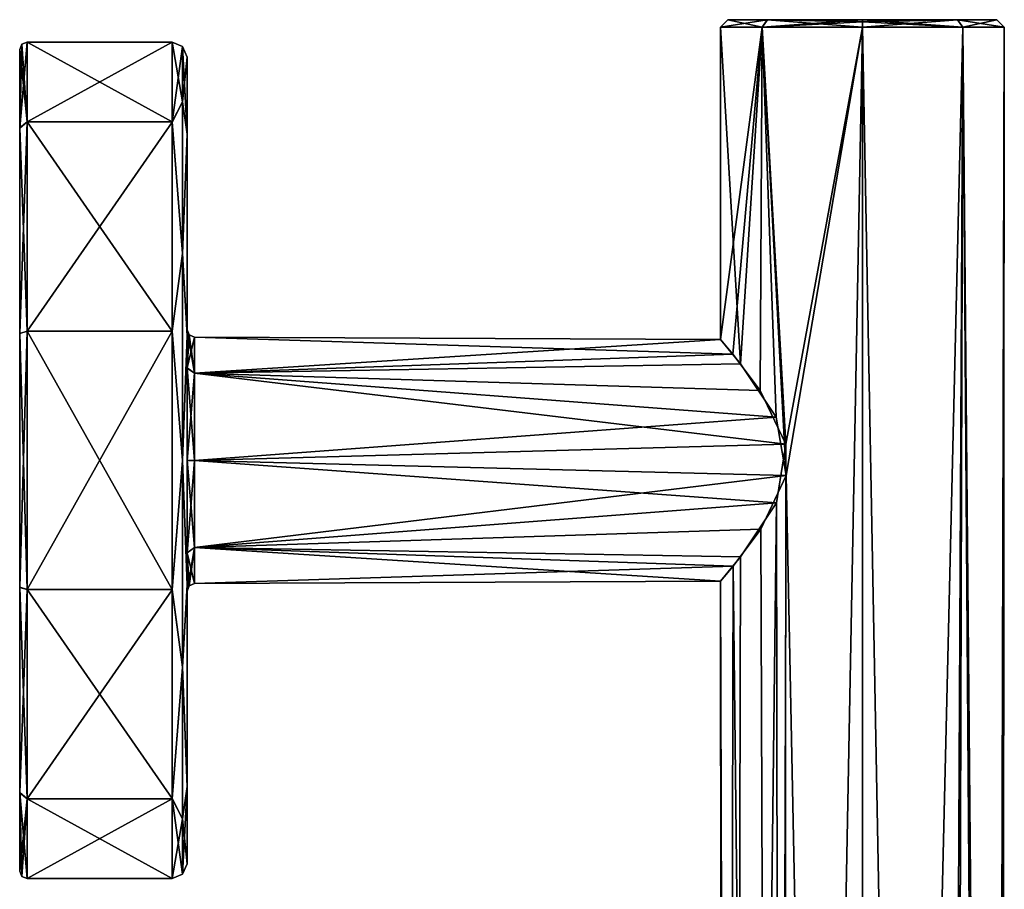
# Model space of a CAD drawing. Units: millimetres. Extents: x -56 to 128, y -304 to 304.
# Drawn here: x -56 to 10, y 246 to 304 of the extents above; entities that cross this region are included whole.
import ezdxf

# ---------------------------------------------------------------- set-up
doc = ezdxf.new("R2010")
doc.units = ezdxf.units.MM
doc.header["$LTSCALE"] = 65.185185
for name, color, linetype in [('586', 7, 'CONTINUOUS'), ('587', 7, 'CONTINUOUS'), ('588', 7, 'CONTINUOUS'), ('589', 7, 'CONTINUOUS'), ('590', 7, 'CONTINUOUS'), ('591', 7, 'CONTINUOUS'), ('592', 7, 'CONTINUOUS'), ('593', 7, 'CONTINUOUS'), ('594', 7, 'CONTINUOUS'), ('595', 7, 'CONTINUOUS'), ('596', 7, 'CONTINUOUS'), ('597', 7, 'CONTINUOUS'), ('598', 7, 'CONTINUOUS'), ('599', 7, 'CONTINUOUS'), ('612', 7, 'CONTINUOUS'), ('613', 7, 'CONTINUOUS'), ('614', 7, 'CONTINUOUS')]:
    doc.layers.add(name, color=color, linetype=linetype)

msp = doc.modelspace()

# ---------------------------------------------------------------- linework, layer by layer
at = {"layer": '586', "linetype": 'Continuous'}
for points in [[(-9.5, 283.094, 0), (-8.168, 281.471, 4.851), (-9.5, 304), (-9.5, 283.094, 0)], [(-9.5, 304), (-8.168, 281.471, 4.851), (-6.718, 304, 6.718), (-9.5, 304)], [(-8.671, 282.099, -3.881), (-9.5, 283.094, 0), (-6.718, 304, -6.718), (-8.671, 282.099, -3.881)], [(-6.718, 304, -6.718), (-9.5, 283.094, 0), (-9.5, 304), (-6.718, 304, -6.718)], [(-6.835, 279.668, -6.598), (-8.671, 282.099, -3.881), (-6.718, 304, -6.718), (-6.835, 279.668, -6.598)], [(-8.168, 281.471, 4.851), (-5.777, 277.895, 7.541), (-6.718, 304, 6.718), (-8.168, 281.471, 4.851)], [(-5.127, 276.094, -7.998), (-6.835, 279.668, -6.598), (-6.718, 304, -6.718), (-5.127, 276.094, -7.998)], [(-5.777, 277.895, 7.541), (-5.112, 273.978, 8.007), (-6.718, 304, 6.718), (-5.777, 277.895, 7.541)], [(-6.718, 304, 6.718), (-5.112, 273.978, 8.007), (0, 304, 9.5), (-6.718, 304, 6.718)], [(0, 304, -9.5), (-5.127, 276.094, -7.998), (-6.718, 304, -6.718), (0, 304, -9.5)], [(0, 21.5, -9.5), (-5.349, 20.837, -7.85), (0, 304, -9.5), (0, 21.5, -9.5)], [(-5.349, 20.837, -7.85), (-5.127, 276.094, -7.998), (0, 304, -9.5), (-5.349, 20.837, -7.85)], [(-5.112, 273.978, 8.007), (0, 21.5, 9.5), (0, 304, 9.5), (-5.112, 273.978, 8.007)], [(-5.127, 276.094, -7.998), (-5.349, 20.837, -7.85), (-5.753, 272.155, -7.56), (-5.127, 276.094, -7.998)], [(-6.797, 270.387, 6.637), (-5.889, 20.663, 7.452), (-5.112, 273.978, 8.007), (-6.797, 270.387, 6.637)], [(-5.889, 20.663, 7.452), (0, 21.5, 9.5), (-5.112, 273.978, 8.007), (-5.889, 20.663, 7.452)], [(-5.349, 20.837, -7.85), (-8.771, 19.641, -3.654), (-5.753, 272.155, -7.56), (-5.349, 20.837, -7.85)], [(-5.753, 272.155, -7.56), (-8.771, 19.641, -3.654), (-8.152, 268.549, -4.877), (-5.753, 272.155, -7.56)], [(-8.655, 267.921, 3.917), (-5.889, 20.663, 7.452), (-6.797, 270.387, 6.637), (-8.655, 267.921, 3.917)], [(-8.771, 19.641, -3.654), (-9.5, 266.906), (-8.152, 268.549, -4.877), (-8.771, 19.641, -3.654)], [(-9.5, 266.906), (-9.273, 19.391, 2.048), (-8.655, 267.921, 3.917), (-9.5, 266.906)], [(-9.273, 19.391, 2.048), (-5.889, 20.663, 7.452), (-8.655, 267.921, 3.917), (-9.273, 19.391, 2.048)], [(-8.771, 19.641, -3.654), (-9.273, 19.391, 2.048), (-9.5, 266.906), (-8.771, 19.641, -3.654)]]:
    msp.add_3dface(points, dxfattribs=at)
at = {"layer": '587', "linetype": 'Continuous'}
for points in [[(5.907, 20.658, -7.439), (0, 21.5, -9.5), (6.718, 304, -6.718), (5.907, 20.658, -7.439)], [(0, 21.5, -9.5), (0, 304, -9.5), (6.718, 304, -6.718), (0, 21.5, -9.5)], [(0, 21.5, 9.5), (5.321, 20.844, 7.868), (0, 304, 9.5), (0, 21.5, 9.5)], [(0, 304, 9.5), (5.321, 20.844, 7.868), (6.718, 304, 6.718), (0, 304, 9.5)], [(5.321, 20.844, 7.868), (8.751, 19.65, 3.703), (6.718, 304, 6.718), (5.321, 20.844, 7.868)], [(9.284, 19.386, -1.999), (5.907, 20.658, -7.439), (6.718, 304, -6.718), (9.284, 19.386, -1.999)], [(6.718, 304, 6.718), (8.751, 19.65, 3.703), (9.5, 304), (6.718, 304, 6.718)], [(9.5, 304), (9.284, 19.386, -1.999), (6.718, 304, -6.718), (9.5, 304)], [(8.751, 19.65, 3.703), (9.284, 19.386, -1.999), (9.5, 304), (8.751, 19.65, 3.703)]]:
    msp.add_3dface(points, dxfattribs=at)
at = {"layer": '588', "linetype": 'Continuous'}
for points in [[(-56.412, 302.5), (-56.412, 297.233, -16.185), (-56.412, 297.25, 16.16), (-56.412, 302.5)], [(-56.412, 297.25, 16.16), (-56.412, 297.233, -16.185), (-56.412, 283.502, 26.153), (-56.412, 297.25, 16.16)], [(-56.412, 297.233, -16.185), (-56.412, 283.491, -26.156), (-56.412, 283.502, 26.153), (-56.412, 297.233, -16.185)], [(-56.412, 283.502, 26.153), (-56.412, 283.491, -26.156), (-56.412, 266.509, 26.156), (-56.412, 283.502, 26.153)], [(-56.412, 283.491, -26.156), (-56.412, 266.498, -26.153), (-56.412, 266.509, 26.156), (-56.412, 283.491, -26.156)], [(-56.412, 266.509, 26.156), (-56.412, 266.498, -26.153), (-56.412, 252.767, 16.185), (-56.412, 266.509, 26.156)], [(-56.412, 266.498, -26.153), (-56.412, 252.75, -16.16), (-56.412, 252.767, 16.185), (-56.412, 266.498, -26.153)], [(-56.412, 252.75, -16.16), (-56.412, 247.5), (-56.412, 252.767, 16.185), (-56.412, 252.75, -16.16)]]:
    msp.add_3dface(points, dxfattribs=at)
at = {"layer": '589', "linetype": 'Continuous'}
for points in [[(-55.912, 297.652, -16.458), (-56.412, 302.5), (-56.265, 302.854), (-55.912, 297.652, -16.458)], [(-55.912, 303), (-55.912, 297.652, -16.458), (-56.265, 302.854), (-55.912, 303)], [(-56.412, 297.233, -16.185), (-56.412, 302.5), (-55.912, 297.652, -16.458), (-56.412, 297.233, -16.185)], [(-55.912, 283.652, -26.63), (-56.412, 297.233, -16.185), (-55.912, 297.652, -16.458), (-55.912, 283.652, -26.63)], [(-56.412, 283.491, -26.156), (-56.412, 297.233, -16.185), (-55.912, 283.652, -26.63), (-56.412, 283.491, -26.156)], [(-55.912, 266.348, -26.63), (-56.412, 283.491, -26.156), (-55.912, 283.652, -26.63), (-55.912, 266.348, -26.63)], [(-56.412, 266.498, -26.153), (-56.412, 283.491, -26.156), (-55.912, 266.348, -26.63), (-56.412, 266.498, -26.153)], [(-56.412, 252.75, -16.16), (-56.412, 266.498, -26.153), (-55.912, 252.348, -16.458), (-56.412, 252.75, -16.16)], [(-55.912, 252.348, -16.458), (-56.412, 266.498, -26.153), (-55.912, 266.348, -26.63), (-55.912, 252.348, -16.458)], [(-56.412, 247.5), (-56.412, 252.75, -16.16), (-56.265, 247.146), (-56.412, 247.5)], [(-56.265, 247.146), (-56.412, 252.75, -16.16), (-55.912, 247), (-56.265, 247.146)], [(-55.912, 247), (-56.412, 252.75, -16.16), (-55.912, 252.348, -16.458), (-55.912, 247)]]:
    msp.add_3dface(points, dxfattribs=at)
at = {"layer": '590', "linetype": 'Continuous'}
for points in [[(-56.412, 297.25, 16.16), (-55.912, 303), (-56.265, 302.854), (-56.412, 297.25, 16.16)], [(-55.912, 303), (-56.412, 297.25, 16.16), (-55.912, 297.652, 16.458), (-55.912, 303)], [(-56.412, 302.5), (-56.412, 297.25, 16.16), (-56.265, 302.854), (-56.412, 302.5)], [(-56.412, 297.25, 16.16), (-56.412, 283.502, 26.153), (-55.912, 297.652, 16.458), (-56.412, 297.25, 16.16)], [(-55.912, 297.652, 16.458), (-56.412, 283.502, 26.153), (-55.912, 283.652, 26.63), (-55.912, 297.652, 16.458)], [(-56.412, 283.502, 26.153), (-56.412, 266.509, 26.156), (-55.912, 283.652, 26.63), (-56.412, 283.502, 26.153)], [(-55.912, 283.652, 26.63), (-56.412, 266.509, 26.156), (-55.912, 266.348, 26.63), (-55.912, 283.652, 26.63)], [(-56.412, 266.509, 26.156), (-56.412, 252.767, 16.185), (-55.912, 266.348, 26.63), (-56.412, 266.509, 26.156)], [(-55.912, 266.348, 26.63), (-56.412, 252.767, 16.185), (-55.912, 252.348, 16.458), (-55.912, 266.348, 26.63)], [(-56.412, 252.767, 16.185), (-56.412, 247.5), (-55.912, 252.348, 16.458), (-56.412, 252.767, 16.185)], [(-56.412, 247.5), (-56.265, 247.146), (-55.912, 252.348, 16.458), (-56.412, 247.5)], [(-56.265, 247.146), (-55.912, 247), (-55.912, 252.348, 16.458), (-56.265, 247.146)]]:
    msp.add_3dface(points, dxfattribs=at)
at = {"layer": '591', "linetype": 'Continuous'}
for points in [[(-55.912, 303), (-55.912, 297.652, 16.458), (-46.212, 303), (-55.912, 303)], [(-46.212, 303), (-55.912, 297.652, 16.458), (-46.212, 297.644, 16.47), (-46.212, 303)], [(-55.912, 297.652, 16.458), (-55.912, 283.652, 26.63), (-46.212, 297.644, 16.47), (-55.912, 297.652, 16.458)], [(-46.212, 297.644, 16.47), (-55.912, 283.652, 26.63), (-46.212, 283.649, 26.631), (-46.212, 297.644, 16.47)], [(-55.912, 283.652, 26.63), (-55.912, 266.348, 26.63), (-46.212, 283.649, 26.631), (-55.912, 283.652, 26.63)], [(-46.212, 283.649, 26.631), (-55.912, 266.348, 26.63), (-46.212, 266.341, 26.628), (-46.212, 283.649, 26.631)], [(-55.912, 266.348, 26.63), (-55.912, 252.348, 16.458), (-46.212, 266.341, 26.628), (-55.912, 266.348, 26.63)], [(-46.212, 266.341, 26.628), (-55.912, 252.348, 16.458), (-46.212, 252.339, 16.446), (-46.212, 266.341, 26.628)], [(-55.912, 252.348, 16.458), (-55.912, 247), (-46.212, 252.339, 16.446), (-55.912, 252.348, 16.458)], [(-46.212, 252.339, 16.446), (-55.912, 247), (-46.212, 247), (-46.212, 252.339, 16.446)]]:
    msp.add_3dface(points, dxfattribs=at)
at = {"layer": '592', "linetype": 'Continuous'}
for points in [[(-55.912, 297.652, -16.458), (-55.912, 303), (-46.212, 297.661, -16.446), (-55.912, 297.652, -16.458)], [(-55.912, 303), (-46.212, 303), (-46.212, 297.661, -16.446), (-55.912, 303)], [(-46.212, 283.659, -26.628), (-55.912, 297.652, -16.458), (-46.212, 297.661, -16.446), (-46.212, 283.659, -26.628)], [(-55.912, 283.652, -26.63), (-55.912, 297.652, -16.458), (-46.212, 283.659, -26.628), (-55.912, 283.652, -26.63)], [(-46.212, 266.351, -26.631), (-55.912, 283.652, -26.63), (-46.212, 283.659, -26.628), (-46.212, 266.351, -26.631)], [(-55.912, 266.348, -26.63), (-55.912, 283.652, -26.63), (-46.212, 266.351, -26.631), (-55.912, 266.348, -26.63)], [(-46.212, 252.356, -16.47), (-55.912, 266.348, -26.63), (-46.212, 266.351, -26.631), (-46.212, 252.356, -16.47)], [(-55.912, 252.348, -16.458), (-55.912, 266.348, -26.63), (-46.212, 252.356, -16.47), (-55.912, 252.348, -16.458)], [(-46.212, 247), (-55.912, 252.348, -16.458), (-46.212, 252.356, -16.47), (-46.212, 247)], [(-55.912, 247), (-55.912, 252.348, -16.458), (-46.212, 247), (-55.912, 247)]]:
    msp.add_3dface(points, dxfattribs=at)
at = {"layer": '593', "linetype": 'Continuous'}
for points in [[(-46.212, 297.661, -16.446), (-46.212, 303), (-45.505, 298.995, -13.854), (-46.212, 297.661, -16.446)], [(-46.212, 303), (-45.505, 302.707), (-45.505, 298.995, -13.854), (-46.212, 303)], [(-45.505, 302.707), (-45.212, 302), (-45.212, 296.846, -15.866), (-45.505, 302.707)], [(-45.505, 298.995, -13.854), (-45.505, 302.707), (-45.212, 296.846, -15.866), (-45.505, 298.995, -13.854)], [(-46.212, 297.661, -16.446), (-45.505, 298.995, -13.854), (-45.505, 288.854, -23.995), (-46.212, 297.661, -16.446)], [(-45.505, 288.854, -23.995), (-45.505, 298.995, -13.854), (-45.212, 296.846, -15.866), (-45.505, 288.854, -23.995)], [(-46.212, 283.659, -26.628), (-46.212, 297.661, -16.446), (-45.505, 288.854, -23.995), (-46.212, 283.659, -26.628)], [(-45.212, 283.349, -25.676), (-45.505, 288.854, -23.995), (-45.212, 296.846, -15.866), (-45.212, 283.349, -25.676)], [(-46.212, 283.659, -26.628), (-45.505, 288.854, -23.995), (-45.505, 275, -27.707), (-46.212, 283.659, -26.628)], [(-45.505, 275, -27.707), (-45.505, 288.854, -23.995), (-45.212, 283.349, -25.676), (-45.505, 275, -27.707)], [(-46.212, 266.351, -26.631), (-46.212, 283.659, -26.628), (-45.505, 275, -27.707), (-46.212, 266.351, -26.631)], [(-45.212, 266.663, -25.681), (-45.505, 275, -27.707), (-45.212, 283.349, -25.676), (-45.212, 266.663, -25.681)], [(-46.212, 266.351, -26.631), (-45.505, 275, -27.707), (-45.505, 261.146, -23.995), (-46.212, 266.351, -26.631)], [(-45.505, 261.146, -23.995), (-45.505, 275, -27.707), (-45.212, 266.663, -25.681), (-45.505, 261.146, -23.995)], [(-46.212, 252.356, -16.47), (-46.212, 266.351, -26.631), (-45.505, 261.146, -23.995), (-46.212, 252.356, -16.47)], [(-45.212, 253.172, -15.891), (-45.505, 261.146, -23.995), (-45.212, 266.663, -25.681), (-45.212, 253.172, -15.891)], [(-46.212, 252.356, -16.47), (-45.505, 261.146, -23.995), (-45.505, 251.005, -13.854), (-46.212, 252.356, -16.47)], [(-45.505, 251.005, -13.854), (-45.505, 261.146, -23.995), (-45.212, 253.172, -15.891), (-45.505, 251.005, -13.854)], [(-45.212, 248), (-45.505, 251.005, -13.854), (-45.212, 253.172, -15.891), (-45.212, 248)], [(-46.212, 247), (-46.212, 252.356, -16.47), (-45.505, 247.293), (-46.212, 247)], [(-46.212, 252.356, -16.47), (-45.505, 251.005, -13.854), (-45.505, 247.293), (-46.212, 252.356, -16.47)], [(-45.505, 247.293), (-45.505, 251.005, -13.854), (-45.212, 248), (-45.505, 247.293)]]:
    msp.add_3dface(points, dxfattribs=at)
at = {"layer": '594', "linetype": 'Continuous'}
for points in [[(-45.212, 296.846, -15.866), (-45.212, 302), (-45.212, 296.828, 15.891), (-45.212, 296.846, -15.866)], [(-45.212, 283.349, -25.676), (-45.212, 296.846, -15.866), (-45.212, 283.748), (-45.212, 283.349, -25.676)], [(-45.212, 296.846, -15.866), (-45.212, 296.828, 15.891), (-45.212, 283.748), (-45.212, 296.846, -15.866)], [(-45.212, 296.828, 15.891), (-45.212, 283.337, 25.681), (-45.212, 283.748), (-45.212, 296.828, 15.891)], [(-45.212, 281.181, -6.19), (-45.212, 283.349, -25.676), (-45.212, 283.748), (-45.212, 281.181, -6.19)], [(-45.212, 283.748), (-45.212, 283.337, 25.681), (-45.212, 281.194, 6.177), (-45.212, 283.748)], [(-45.212, 266.663, -25.681), (-45.212, 283.349, -25.676), (-45.212, 268.806, -6.177), (-45.212, 266.663, -25.681)], [(-45.212, 268.806, -6.177), (-45.212, 283.349, -25.676), (-45.212, 275.004, -8.748), (-45.212, 268.806, -6.177)], [(-45.212, 275.004, -8.748), (-45.212, 283.349, -25.676), (-45.212, 281.181, -6.19), (-45.212, 275.004, -8.748)], [(-45.212, 283.337, 25.681), (-45.212, 266.651, 25.676), (-45.212, 281.194, 6.177), (-45.212, 283.337, 25.681)], [(-45.212, 281.194, 6.177), (-45.212, 266.651, 25.676), (-45.212, 274.996, 8.748), (-45.212, 281.194, 6.177)], [(-45.212, 274.996, 8.748), (-45.212, 266.651, 25.676), (-45.212, 268.819, 6.19), (-45.212, 274.996, 8.748)], [(-45.212, 266.651, 25.676), (-45.212, 266.252), (-45.212, 268.819, 6.19), (-45.212, 266.651, 25.676)], [(-45.212, 266.252), (-45.212, 266.663, -25.681), (-45.212, 268.806, -6.177), (-45.212, 266.252)], [(-45.212, 253.172, -15.891), (-45.212, 266.663, -25.681), (-45.212, 266.252), (-45.212, 253.172, -15.891)], [(-45.212, 266.651, 25.676), (-45.212, 253.154, 15.866), (-45.212, 266.252), (-45.212, 266.651, 25.676)], [(-45.212, 253.154, 15.866), (-45.212, 253.172, -15.891), (-45.212, 266.252), (-45.212, 253.154, 15.866)], [(-45.212, 248), (-45.212, 253.172, -15.891), (-45.212, 253.154, 15.866), (-45.212, 248)]]:
    msp.add_3dface(points, dxfattribs=at)
at = {"layer": '595', "linetype": 'Continuous'}
for points in [[(-46.212, 303), (-46.212, 297.644, 16.47), (-45.505, 302.707), (-46.212, 303)], [(-45.505, 302.707), (-46.212, 297.644, 16.47), (-45.505, 298.995, 13.854), (-45.505, 302.707)], [(-45.212, 302), (-45.505, 302.707), (-45.505, 298.995, 13.854), (-45.212, 302)], [(-45.212, 296.828, 15.891), (-45.212, 302), (-45.505, 298.995, 13.854), (-45.212, 296.828, 15.891)], [(-46.212, 297.644, 16.47), (-45.505, 288.854, 23.995), (-45.505, 298.995, 13.854), (-46.212, 297.644, 16.47)], [(-45.505, 288.854, 23.995), (-45.212, 296.828, 15.891), (-45.505, 298.995, 13.854), (-45.505, 288.854, 23.995)], [(-46.212, 297.644, 16.47), (-46.212, 283.649, 26.631), (-45.505, 288.854, 23.995), (-46.212, 297.644, 16.47)], [(-45.212, 283.337, 25.681), (-45.212, 296.828, 15.891), (-45.505, 288.854, 23.995), (-45.212, 283.337, 25.681)], [(-46.212, 283.649, 26.631), (-45.505, 275, 27.707), (-45.505, 288.854, 23.995), (-46.212, 283.649, 26.631)], [(-45.505, 275, 27.707), (-45.212, 283.337, 25.681), (-45.505, 288.854, 23.995), (-45.505, 275, 27.707)], [(-46.212, 283.649, 26.631), (-46.212, 266.341, 26.628), (-45.505, 275, 27.707), (-46.212, 283.649, 26.631)], [(-45.212, 266.651, 25.676), (-45.212, 283.337, 25.681), (-45.505, 275, 27.707), (-45.212, 266.651, 25.676)], [(-46.212, 266.341, 26.628), (-45.505, 261.146, 23.995), (-45.505, 275, 27.707), (-46.212, 266.341, 26.628)], [(-45.505, 261.146, 23.995), (-45.212, 266.651, 25.676), (-45.505, 275, 27.707), (-45.505, 261.146, 23.995)], [(-46.212, 266.341, 26.628), (-46.212, 252.339, 16.446), (-45.505, 261.146, 23.995), (-46.212, 266.341, 26.628)], [(-45.212, 253.154, 15.866), (-45.212, 266.651, 25.676), (-45.505, 261.146, 23.995), (-45.212, 253.154, 15.866)], [(-46.212, 252.339, 16.446), (-45.505, 251.005, 13.854), (-45.505, 261.146, 23.995), (-46.212, 252.339, 16.446)], [(-45.505, 251.005, 13.854), (-45.212, 253.154, 15.866), (-45.505, 261.146, 23.995), (-45.505, 251.005, 13.854)], [(-45.505, 247.293), (-45.212, 248), (-45.212, 253.154, 15.866), (-45.505, 247.293)], [(-45.505, 247.293), (-45.212, 253.154, 15.866), (-45.505, 251.005, 13.854), (-45.505, 247.293)], [(-46.212, 252.339, 16.446), (-46.212, 247), (-45.505, 251.005, 13.854), (-46.212, 252.339, 16.446)], [(-46.212, 247), (-45.505, 247.293), (-45.505, 251.005, 13.854), (-46.212, 247)]]:
    msp.add_3dface(points, dxfattribs=at)
at = {"layer": '596', "linetype": 'Continuous'}
for points in [[(-45.212, 281.181, -6.19), (-45.212, 283.748), (-44.714, 280.832, -5.832), (-45.212, 281.181, -6.19)], [(-44.714, 280.832, -5.832), (-45.212, 283.748), (-45.066, 283.395), (-44.714, 280.832, -5.832)], [(-44.714, 283.248), (-44.714, 280.832, -5.832), (-45.066, 283.395), (-44.714, 283.248)], [(-45.212, 275.004, -8.748), (-45.212, 281.181, -6.19), (-44.714, 275, -8.248), (-45.212, 275.004, -8.748)], [(-44.714, 275, -8.248), (-45.212, 281.181, -6.19), (-44.714, 280.832, -5.832), (-44.714, 275, -8.248)], [(-45.212, 268.806, -6.177), (-45.212, 275.004, -8.748), (-44.714, 269.168, -5.832), (-45.212, 268.806, -6.177)], [(-44.714, 269.168, -5.832), (-45.212, 275.004, -8.748), (-44.714, 275, -8.248), (-44.714, 269.168, -5.832)], [(-44.714, 266.752), (-45.212, 268.806, -6.177), (-44.714, 269.168, -5.832), (-44.714, 266.752)], [(-45.212, 266.252), (-45.212, 268.806, -6.177), (-45.066, 266.605), (-45.212, 266.252)], [(-45.066, 266.605), (-45.212, 268.806, -6.177), (-44.714, 266.752), (-45.066, 266.605)]]:
    msp.add_3dface(points, dxfattribs=at)
at = {"layer": '597', "linetype": 'Continuous'}
for points in [[(-45.212, 283.748), (-45.212, 281.194, 6.177), (-45.066, 283.395), (-45.212, 283.748)], [(-45.212, 281.194, 6.177), (-44.714, 283.248), (-45.066, 283.395), (-45.212, 281.194, 6.177)], [(-44.714, 283.248), (-45.212, 281.194, 6.177), (-44.714, 280.832, 5.832), (-44.714, 283.248)], [(-45.212, 281.194, 6.177), (-45.212, 274.996, 8.748), (-44.714, 280.832, 5.832), (-45.212, 281.194, 6.177)], [(-44.714, 280.832, 5.832), (-45.212, 274.996, 8.748), (-44.714, 275, 8.248), (-44.714, 280.832, 5.832)], [(-45.212, 274.996, 8.748), (-45.212, 268.819, 6.19), (-44.714, 275, 8.248), (-45.212, 274.996, 8.748)], [(-44.714, 275, 8.248), (-45.212, 268.819, 6.19), (-44.714, 269.168, 5.832), (-44.714, 275, 8.248)], [(-45.212, 268.819, 6.19), (-45.212, 266.252), (-44.714, 269.168, 5.832), (-45.212, 268.819, 6.19)], [(-45.212, 266.252), (-45.066, 266.605), (-44.714, 269.168, 5.832), (-45.212, 266.252)], [(-45.066, 266.605), (-44.714, 266.752), (-44.714, 269.168, 5.832), (-45.066, 266.605)]]:
    msp.add_3dface(points, dxfattribs=at)
at = {"layer": '598', "linetype": 'Continuous'}
for points in [[(-9.5, 283.094, 0), (-44.714, 283.248), (-44.714, 280.832, 5.832), (-9.5, 283.094, 0)], [(-8.168, 281.471, 4.851), (-9.5, 283.094, 0), (-44.714, 280.832, 5.832), (-8.168, 281.471, 4.851)], [(-5.777, 277.895, 7.541), (-8.168, 281.471, 4.851), (-44.714, 280.832, 5.832), (-5.777, 277.895, 7.541)], [(-5.777, 277.895, 7.541), (-44.714, 280.832, 5.832), (-44.714, 275, 8.248), (-5.777, 277.895, 7.541)], [(-5.112, 273.978, 8.007), (-5.777, 277.895, 7.541), (-44.714, 275, 8.248), (-5.112, 273.978, 8.007)], [(-5.112, 273.978, 8.007), (-44.714, 275, 8.248), (-44.714, 269.168, 5.832), (-5.112, 273.978, 8.007)], [(-6.797, 270.387, 6.637), (-5.112, 273.978, 8.007), (-44.714, 269.168, 5.832), (-6.797, 270.387, 6.637)], [(-8.655, 267.921, 3.917), (-6.797, 270.387, 6.637), (-44.714, 269.168, 5.832), (-8.655, 267.921, 3.917)], [(-44.714, 266.752), (-8.655, 267.921, 3.917), (-44.714, 269.168, 5.832), (-44.714, 266.752)], [(-9.5, 266.906), (-8.655, 267.921, 3.917), (-44.714, 266.752), (-9.5, 266.906)]]:
    msp.add_3dface(points, dxfattribs=at)
at = {"layer": '599', "linetype": 'Continuous'}
for points in [[(-9.5, 283.094, 0), (-8.671, 282.099, -3.881), (-44.714, 283.248), (-9.5, 283.094, 0)], [(-8.671, 282.099, -3.881), (-44.714, 280.832, -5.832), (-44.714, 283.248), (-8.671, 282.099, -3.881)], [(-8.671, 282.099, -3.881), (-6.835, 279.668, -6.598), (-44.714, 280.832, -5.832), (-8.671, 282.099, -3.881)], [(-6.835, 279.668, -6.598), (-5.127, 276.094, -7.998), (-44.714, 280.832, -5.832), (-6.835, 279.668, -6.598)], [(-5.127, 276.094, -7.998), (-44.714, 275, -8.248), (-44.714, 280.832, -5.832), (-5.127, 276.094, -7.998)], [(-5.127, 276.094, -7.998), (-5.753, 272.155, -7.56), (-44.714, 275, -8.248), (-5.127, 276.094, -7.998)], [(-5.753, 272.155, -7.56), (-44.714, 269.168, -5.832), (-44.714, 275, -8.248), (-5.753, 272.155, -7.56)], [(-5.753, 272.155, -7.56), (-8.152, 268.549, -4.877), (-44.714, 269.168, -5.832), (-5.753, 272.155, -7.56)], [(-8.152, 268.549, -4.877), (-9.5, 266.906), (-44.714, 269.168, -5.832), (-8.152, 268.549, -4.877)], [(-9.5, 266.906), (-44.714, 266.752), (-44.714, 269.168, -5.832), (-9.5, 266.906)]]:
    msp.add_3dface(points, dxfattribs=at)
at = {"layer": '612', "linetype": 'Continuous'}
for points in [[(-9, 304.5, -0.023), (-6.366, 304.5, 6.362), (9, 304.5, 0.023), (-9, 304.5, -0.023)], [(-6.361, 304.5, -6.367), (-9, 304.5, -0.023), (6.366, 304.5, -6.362), (-6.361, 304.5, -6.367)], [(6.366, 304.5, -6.362), (-9, 304.5, -0.023), (9, 304.5, 0.023), (6.366, 304.5, -6.362)], [(-6.366, 304.5, 6.362), (0, 304.5, 9), (6.361, 304.5, 6.367), (-6.366, 304.5, 6.362)], [(9, 304.5, 0.023), (-6.366, 304.5, 6.362), (6.361, 304.5, 6.367), (9, 304.5, 0.023)], [(0, 304.5, -9), (-6.361, 304.5, -6.367), (6.366, 304.5, -6.362), (0, 304.5, -9)]]:
    msp.add_3dface(points, dxfattribs=at)
at = {"layer": '613', "linetype": 'Continuous'}
for points in [[(-6.718, 304, -6.718), (-9.5, 304), (-9, 304.5, -0.023), (-6.718, 304, -6.718)], [(-9.5, 304), (-6.718, 304, 6.718), (-6.366, 304.5, 6.362), (-9.5, 304)], [(-9.5, 304), (-6.366, 304.5, 6.362), (-9, 304.5, -0.023), (-9.5, 304)], [(-6.718, 304, -6.718), (-9, 304.5, -0.023), (-6.361, 304.5, -6.367), (-6.718, 304, -6.718)], [(-6.718, 304, -6.718), (-6.361, 304.5, -6.367), (0, 304.5, -9), (-6.718, 304, -6.718)], [(-6.718, 304, -6.718), (0, 304.5, -9), (0, 304.354, -9.354), (-6.718, 304, -6.718)], [(-6.718, 304, 6.718), (0, 304, 9.5), (-6.366, 304.5, 6.362), (-6.718, 304, 6.718)], [(0, 304, -9.5), (-6.718, 304, -6.718), (0, 304.354, -9.354), (0, 304, -9.5)], [(-6.366, 304.5, 6.362), (0, 304, 9.5), (0, 304.354, 9.354), (-6.366, 304.5, 6.362)], [(0, 304.5, 9), (-6.366, 304.5, 6.362), (0, 304.354, 9.354), (0, 304.5, 9)]]:
    msp.add_3dface(points, dxfattribs=at)
at = {"layer": '614', "linetype": 'Continuous'}
for points in [[(6.718, 304, -6.718), (0, 304, -9.5), (6.366, 304.5, -6.362), (6.718, 304, -6.718)], [(6.366, 304.5, -6.362), (0, 304, -9.5), (0, 304.354, -9.354), (6.366, 304.5, -6.362)], [(0, 304.5, 9), (6.718, 304, 6.718), (6.361, 304.5, 6.367), (0, 304.5, 9)], [(6.718, 304, 6.718), (0, 304.5, 9), (0, 304.354, 9.354), (6.718, 304, 6.718)], [(0, 304.5, -9), (6.366, 304.5, -6.362), (0, 304.354, -9.354), (0, 304.5, -9)], [(0, 304, 9.5), (6.718, 304, 6.718), (0, 304.354, 9.354), (0, 304, 9.5)], [(6.718, 304, 6.718), (9, 304.5, 0.023), (6.361, 304.5, 6.367), (6.718, 304, 6.718)], [(9.5, 304), (6.718, 304, -6.718), (6.366, 304.5, -6.362), (9.5, 304)], [(9.5, 304), (6.366, 304.5, -6.362), (9, 304.5, 0.023), (9.5, 304)], [(6.718, 304, 6.718), (9.5, 304), (9, 304.5, 0.023), (6.718, 304, 6.718)]]:
    msp.add_3dface(points, dxfattribs=at)

doc.saveas('drawing.dxf')
